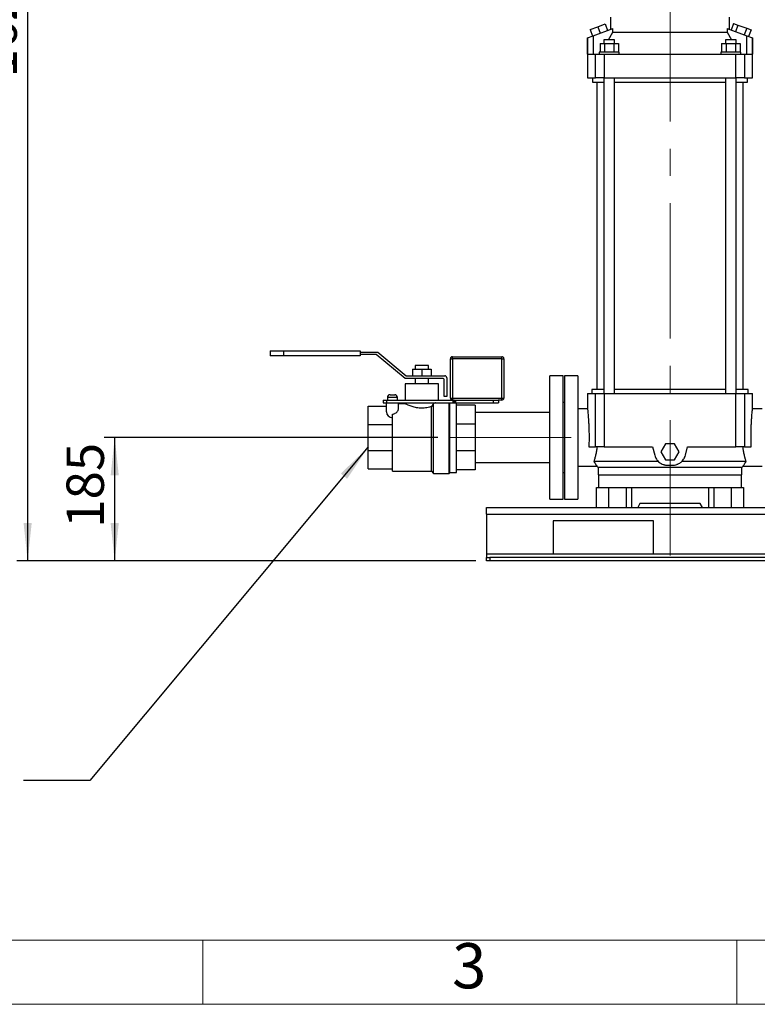
# Model space of a CAD drawing. Units: millimetres. Extents: x 4 to 416, y 4 to 293.
# Drawn here: x 93 to 162, y 4 to 96 of the extents above; entities that cross this region are included whole.
import ezdxf

# ---------------------------------------------------------------- set-up
doc = ezdxf.new("R2010")
doc.units = ezdxf.units.MM
doc.linetypes.add('CENTERX2', pattern=[20.32, 12.7, -2.54, 2.54, -2.54])
doc.layers.add('FORMAT', color=7, linetype='Continuous')
doc.layers.add('SHEET_FORMAT_LINES', color=8, linetype='Continuous')
doc.styles.add('SLDTEXTSTYLE0', font='TXT', dxfattribs={"width": 0.75})
doc.dimstyles.new('SLDDIMSTYLE0', dxfattribs={"dimtxt": 3.5, "dimasz": 3.556, "dimexe": 0, "dimexo": 0.0625, "dimgap": 0.875, "dimtad": 1, "dimdec": 0, "dimlfac": 16, "dimrnd": 1e-09, "dimzin": 12, "dimdsep": 46, "dimtxsty": 'SLDTEXTSTYLE0', "dimsah": 1, "dimcen": 0.09, "dimadec": 0, "dimazin": 3, "dimtfac": 1, "dimtdec": 0, "dimtofl": 0, "dimtmove": 0, "dimatfit": 3, "dimfxl": 0, "dimfrac": 2, "dimtolj": 1, "dimtzin": 12, "dimarcsym": 0})

# ---------------------------------------------------------------- blocks, each defined once
blk = doc.blocks.new('_D')
at = {"layer": 'FORMAT'}
for p, q in [((132.007, 57.078), (100.757, 57.078)), ((101.757, 45.515), (101.757, 57.078)), ((135.57, 45.515), (100.757, 45.515))]:
    blk.add_line(p, q, dxfattribs=at)
for points in [[(101.757, 57.078), (101.376, 53.522), (102.138, 53.522)], [(101.757, 45.515), (102.138, 49.071), (101.376, 49.071)]]:
    blk.add_solid(points, dxfattribs=at)
at = {"layer": 'FORMAT', "insert": (97.245, 48.628), "char_height": 3.5, "attachment_point": 1, "rotation": 90, "style": 'SLDTEXTSTYLE0'}
blk.add_mtext('185', dxfattribs=at)
blk = doc.blocks.new('_D_1')
at = {"layer": 'FORMAT'}
for p, q in [((147.57, 147.303), (92.605, 147.303)), ((93.605, 147.303), (93.605, 45.515)), ((135.57, 45.515), (92.605, 45.515))]:
    blk.add_line(p, q, dxfattribs=at)
for points in [[(93.605, 147.303), (93.224, 143.747), (93.986, 143.747)], [(93.605, 45.515), (93.986, 49.071), (93.224, 49.071)]]:
    blk.add_solid(points, dxfattribs=at)
at = {"layer": 'FORMAT', "insert": (89.093, 90.795), "char_height": 3.5, "attachment_point": 1, "rotation": 90, "style": 'SLDTEXTSTYLE0'}
blk.add_mtext('1629', dxfattribs=at)

msp = doc.modelspace()

# ---------------------------------------------------------------- linework, layer by layer
at = {"color": 7, "linetype": 'Continuous', "lineweight": 25}
for p, q in [((148.195, 96.428), (148.195, 95.284)), ((159.32, 95.284), (159.32, 96.428)), ((146.28, 95.286), (146.985, 95.542)), ((146.28, 95.286), (146.505, 94.669)), ((146.558, 94.688), (148.418, 95.365)), ((146.985, 95.542), (147.69, 95.799)), ((146.985, 95.542), (147.21, 94.925)), ((147.69, 95.799), (147.914, 95.182)), ((147.983, 94.328), (148.418, 95.021)), ((148.418, 95.021), (148.418, 95.365)), ((148.418, 95.021), (159.096, 95.021)), ((159.096, 95.365), (159.096, 95.021)), ((159.096, 95.365), (160.956, 94.688)), ((159.096, 95.021), (159.53, 94.328)), ((159.715, 95.838), (159.491, 95.222)), ((159.715, 95.838), (160.122, 95.69)), ((160.122, 95.69), (159.898, 95.073)), ((160.122, 95.69), (160.936, 95.394)), ((160.936, 95.394), (160.711, 94.777)), ((160.936, 95.394), (161.343, 95.246)), ((161.343, 95.246), (161.118, 94.629)), ((146.034, 94.497), (146.042, 94.5)), ((146.034, 94.497), (146.034, 90.771)), ((146.042, 94.5), (146.558, 94.688)), ((146.042, 92.959), (146.042, 94.5)), ((146.558, 94.688), (146.558, 92.959)), ((147.57, 94.328), (147.57, 93.959)), ((148.57, 94.328), (147.57, 94.328)), ((148.57, 93.959), (148.57, 94.328)), ((158.945, 94.328), (158.945, 93.959)), ((159.945, 94.328), (158.945, 94.328)), ((159.945, 93.959), (159.945, 94.328)), ((160.956, 92.959), (160.956, 94.688)), ((160.956, 94.688), (161.473, 94.5)), ((161.473, 94.5), (161.473, 92.959)), ((161.473, 94.5), (161.48, 94.497)), ((161.48, 90.771), (161.48, 94.497)), ((147.132, 93.146), (147.132, 92.959)), ((149.007, 93.146), (147.132, 93.146)), ((147.204, 93.959), (147.204, 93.146)), ((147.204, 93.959), (147.637, 93.959)), ((147.637, 93.959), (147.637, 93.146)), ((147.637, 93.959), (148.503, 93.959)), ((148.503, 93.959), (148.503, 93.146)), ((148.503, 93.959), (148.936, 93.959)), ((148.936, 93.959), (148.936, 93.146)), ((149.007, 92.959), (149.007, 93.146)), ((158.507, 93.146), (158.507, 92.959)), ((160.382, 93.146), (158.507, 93.146)), ((158.579, 93.959), (158.579, 93.146)), ((158.579, 93.959), (159.012, 93.959)), ((159.012, 93.959), (159.012, 93.146)), ((159.012, 93.959), (159.878, 93.959)), ((159.878, 93.959), (159.878, 93.146)), ((159.878, 93.959), (160.311, 93.959)), ((160.311, 93.959), (160.311, 93.146)), ((160.382, 92.959), (160.382, 93.146)), ((146.042, 92.959), (146.775, 92.959)), ((146.775, 90.771), (146.775, 92.959)), ((146.775, 92.959), (147.601, 92.959)), ((147.601, 92.959), (147.601, 90.771)), ((147.601, 92.959), (159.913, 92.959)), ((159.913, 90.771), (159.913, 92.959)), ((159.913, 92.959), (160.739, 92.959)), ((160.739, 92.959), (160.739, 90.771)), ((160.739, 92.959), (161.473, 92.959)), ((146.034, 90.771), (146.775, 90.771)), ((146.507, 90.771), (146.507, 90.365)), ((146.507, 90.365), (147.57, 90.365)), ((147.601, 90.771), (146.775, 90.771)), ((146.913, 90.365), (146.913, 61.578)), ((147.57, 90.771), (147.57, 61.203)), ((147.601, 90.771), (159.913, 90.771)), ((148.57, 61.203), (148.57, 90.771)), ((148.57, 90.365), (158.945, 90.365)), ((158.945, 90.771), (158.945, 61.203)), ((160.739, 90.771), (159.913, 90.771)), ((159.945, 61.203), (159.945, 90.771)), ((159.945, 90.365), (161.007, 90.365)), ((160.601, 61.578), (160.601, 90.365)), ((160.739, 90.771), (161.48, 90.771)), ((161.007, 90.365), (161.007, 90.771)), ((116.306, 65.203), (116.306, 64.734)), ((116.306, 65.203), (117.556, 65.203)), ((117.556, 64.734), (116.306, 64.734)), ((117.556, 65.203), (117.556, 64.734)), ((117.556, 65.203), (124.747, 65.203)), ((124.747, 64.734), (117.556, 64.734)), ((124.747, 65.203), (124.747, 64.734)), ((124.747, 65.078), (126.382, 65.078)), ((126.254, 64.859), (124.747, 64.859)), ((128.945, 62.607), (126.254, 64.859)), ((126.382, 65.078), (129.035, 62.857)), ((133.382, 64.453), (133.382, 64.64)), ((133.382, 64.64), (138.007, 64.64)), ((138.007, 64.453), (138.007, 64.64)), ((129.882, 63.828), (129.882, 63.482)), ((131.132, 63.828), (129.882, 63.828)), ((131.132, 63.482), (131.132, 63.828)), ((133.195, 60.765), (133.195, 64.453)), ((133.195, 64.453), (133.382, 64.453)), ((133.382, 64.453), (133.382, 60.765)), ((138.007, 64.453), (133.382, 64.453)), ((138.007, 64.453), (138.195, 64.453)), ((138.007, 60.765), (138.007, 64.453)), ((138.195, 64.453), (138.195, 60.765)), ((129.035, 62.857), (132.657, 62.857)), ((129.632, 63.482), (129.632, 62.857)), ((129.632, 63.482), (130.507, 63.482)), ((130.507, 63.482), (130.507, 62.857)), ((130.507, 63.482), (131.382, 63.482)), ((131.382, 63.482), (131.382, 62.857)), ((143.757, 62.859), (142.507, 62.859)), ((142.507, 51.296), (142.507, 62.859)), ((143.757, 51.296), (143.757, 62.859)), ((145.132, 62.859), (143.882, 62.859)), ((143.882, 62.859), (143.882, 51.296)), ((145.132, 62.859), (145.132, 51.296)), ((132.501, 62.607), (128.945, 62.607)), ((128.945, 62.109), (128.945, 60.578)), ((132.07, 62.109), (128.945, 62.109)), ((129.882, 62.607), (129.882, 62.109)), ((131.132, 62.109), (131.132, 62.607)), ((132.07, 60.578), (132.07, 62.109)), ((132.595, 60.905), (132.595, 62.514)), ((132.845, 62.67), (132.845, 60.905)), ((127.538, 61.078), (127.976, 61.078)), ((132.845, 60.905), (132.595, 60.905)), ((146.034, 61.203), (146.034, 59.765)), ((146.034, 61.203), (146.775, 61.203)), ((146.445, 61.578), (146.445, 61.203)), ((147.57, 61.578), (146.445, 61.578)), ((146.775, 56.203), (146.775, 61.203)), ((146.775, 61.203), (147.601, 61.203)), ((147.601, 61.203), (147.601, 56.203)), ((147.601, 61.203), (159.913, 61.203)), ((158.945, 61.578), (148.57, 61.578)), ((159.913, 56.203), (159.913, 61.203)), ((159.913, 61.203), (160.739, 61.203)), ((161.07, 61.578), (159.945, 61.578)), ((160.739, 61.203), (160.739, 56.203)), ((160.739, 61.203), (161.48, 61.203)), ((161.07, 61.203), (161.07, 61.578)), ((161.48, 59.765), (161.48, 61.203)), ((125.507, 58.288), (125.507, 60)), ((125.507, 60), (127.195, 60)), ((126.882, 60.578), (126.882, 60.328)), ((126.882, 60.578), (127.195, 60.578)), ((126.882, 60.328), (127.195, 60.328)), ((127.195, 60.578), (127.195, 60.328)), ((127.195, 60.578), (133.382, 60.578)), ((127.195, 60.328), (133.431, 60.328)), ((127.195, 59.491), (127.195, 60.328)), ((127.288, 60.828), (127.288, 60.578)), ((128.226, 60.828), (127.288, 60.828)), ((128.226, 60.578), (128.226, 60.828)), ((128.32, 59.733), (128.32, 60.328)), ((128.949, 60.241), (128.32, 60.241)), ((128.945, 60.328), (128.945, 60.238)), ((131.615, 60.257), (131.432, 59.979)), ((131.432, 53.915), (131.432, 59.979)), ((131.615, 53.713), (131.615, 60.257)), ((133.082, 53.713), (133.082, 60.328)), ((133.132, 53.791), (133.132, 60.328)), ((133.195, 60.765), (133.382, 60.765)), ((133.382, 60.578), (133.382, 60.765)), ((133.382, 60.765), (138.007, 60.765)), ((133.556, 60.578), (133.382, 60.578)), ((133.431, 60.578), (133.431, 60.328)), ((133.431, 60.328), (133.556, 60.328)), ((133.556, 60.578), (133.556, 60.328)), ((133.556, 60.578), (133.681, 60.578)), ((133.556, 60.328), (133.681, 60.328)), ((133.681, 60.578), (133.681, 60.328)), ((133.681, 60.578), (137.195, 60.578)), ((133.681, 60.328), (137.195, 60.328)), ((133.757, 60.114), (133.757, 60.328)), ((133.757, 58.335), (133.757, 60.114)), ((135.507, 60.114), (133.757, 60.114)), ((135.507, 60.114), (135.507, 58.335)), ((137.195, 60.578), (137.195, 60.328)), ((137.195, 60.578), (137.658, 60.578)), ((137.195, 60.328), (137.695, 60.328)), ((138.007, 60.578), (137.658, 60.578)), ((137.695, 60.578), (137.695, 60.328)), ((138.007, 60.765), (138.195, 60.765)), ((138.007, 60.578), (138.007, 60.765)), ((143.882, 60.359), (143.757, 60.359)), ((127.757, 58.288), (127.757, 59.268)), ((142.507, 59.427), (135.507, 59.427)), ((146.034, 59.765), (145.132, 59.765)), ((162.382, 59.765), (161.48, 59.765)), ((125.507, 58.288), (127.757, 58.288)), ((125.507, 55.867), (125.507, 58.288)), ((127.757, 55.867), (127.757, 58.288)), ((133.757, 55.82), (133.757, 58.335)), ((135.507, 58.335), (133.757, 58.335)), ((135.507, 58.335), (135.507, 55.82)), ((153.324, 56.484), (152.891, 55.734)), ((154.19, 56.484), (153.324, 56.484)), ((154.623, 55.734), (154.19, 56.484)), ((125.507, 55.867), (127.757, 55.867)), ((125.507, 54.156), (125.507, 55.867)), ((127.757, 54.156), (127.757, 55.867)), ((133.757, 54.041), (133.757, 55.82)), ((135.507, 55.82), (133.757, 55.82)), ((135.507, 55.82), (135.507, 54.041)), ((146.159, 56.203), (146.775, 56.203)), ((147.601, 56.203), (146.775, 56.203)), ((147.601, 56.203), (152.109, 56.203)), ((152.109, 56.203), (152.321, 55.41)), ((152.891, 55.734), (153.324, 54.984)), ((154.19, 54.984), (154.623, 55.734)), ((155.193, 55.41), (155.405, 56.203)), ((155.405, 56.203), (159.913, 56.203)), ((160.739, 56.203), (159.913, 56.203)), ((160.739, 56.203), (161.355, 56.203)), ((135.507, 54.728), (142.507, 54.728)), ((152.668, 54.828), (146.626, 54.828)), ((153.324, 54.984), (154.19, 54.984)), ((153.529, 54.484), (153.985, 54.484)), ((160.888, 54.828), (154.846, 54.828)), ((125.507, 54.156), (127.757, 54.156)), ((127.757, 53.915), (127.757, 54.156)), ((127.757, 53.915), (131.432, 53.915)), ((131.432, 53.915), (131.615, 53.713)), ((131.615, 53.713), (133.082, 53.713)), ((133.082, 53.713), (133.132, 53.791)), ((133.132, 53.791), (133.757, 53.791)), ((133.757, 53.791), (133.757, 54.041)), ((135.507, 54.041), (133.757, 54.041)), ((143.757, 53.796), (143.882, 53.796)), ((145.132, 54.39), (146.91, 54.39)), ((146.909, 54.395), (147.038, 54.265)), ((147.038, 54.265), (147.038, 53.578)), ((160.476, 54.265), (147.038, 54.265)), ((147.038, 53.578), (160.476, 53.578)), ((147.07, 53.546), (147.07, 52.39)), ((160.445, 53.546), (147.07, 53.546)), ((147.351, 53.578), (147.351, 53.546)), ((160.163, 53.546), (160.163, 53.578)), ((160.445, 52.39), (160.445, 53.546)), ((160.476, 54.265), (160.606, 54.395)), ((160.476, 53.578), (160.476, 54.265)), ((160.604, 54.39), (162.382, 54.39)), ((146.882, 50.515), (146.882, 52.39)), ((146.882, 52.39), (148.007, 52.39)), ((148.007, 52.39), (148.007, 50.515)), ((148.007, 52.39), (149.663, 52.39)), ((149.663, 52.39), (149.663, 50.515)), ((149.663, 52.39), (150.163, 52.39)), ((150.163, 52.39), (150.163, 50.515)), ((150.163, 52.39), (157.351, 52.39)), ((157.351, 52.39), (157.351, 50.515)), ((157.351, 52.39), (157.851, 52.39)), ((157.851, 52.39), (157.851, 50.515)), ((157.851, 52.39), (159.507, 52.39)), ((159.507, 50.515), (159.507, 52.39)), ((159.507, 52.39), (160.632, 52.39)), ((160.632, 52.39), (160.632, 50.515)), ((142.507, 51.296), (143.757, 51.296)), ((143.882, 51.296), (145.132, 51.296)), ((150.945, 50.89), (150.728, 50.515)), ((156.57, 50.89), (150.945, 50.89)), ((156.786, 50.515), (156.57, 50.89)), ((136.57, 50.515), (205.445, 50.515)), ((136.57, 49.89), (136.57, 50.515)), ((136.57, 49.89), (136.57, 46.14)), ((136.57, 49.89), (205.445, 49.89)), ((152.195, 49.265), (142.82, 49.265)), ((142.82, 49.265), (142.82, 46.14)), ((152.195, 46.14), (152.195, 49.265)), ((136.57, 46.14), (136.57, 45.828)), ((142.82, 46.14), (136.57, 46.14)), ((152.195, 46.14), (142.82, 46.14)), ((189.82, 46.14), (152.195, 46.14)), ((136.57, 45.515), (136.57, 45.828)), ((136.57, 45.828), (136.882, 45.828)), ((136.882, 45.515), (136.57, 45.515)), ((136.882, 45.828), (136.882, 45.515)), ((205.132, 45.828), (136.882, 45.828)), ((205.132, 45.515), (136.882, 45.515))]:
    msp.add_line(p, q, dxfattribs=at)
for centre, radius, start, end in [((133.382, 64.453), 0.188, 90, 180), ((138.007, 64.453), 0.188, 0, 90), ((132.657, 62.67), 0.188, 0, 90), ((132.501, 62.514), 0.0938, 0, 90), ((127.538, 60.828), 0.25, 90, 180), ((127.976, 60.828), 0.25, 0, 90), ((133.382, 60.765), 0.188, 180, 270), ((138.007, 60.765), 0.188, 270, 0), ((127.757, 59.491), 0.562, 180, 270)]:
    msp.add_arc(centre, radius, start, end, dxfattribs=at)
for points, knots in [([(131.432, 59.979), (131.364, 59.959), (131.227, 59.917), (130.994, 59.867), (130.745, 59.834), (130.496, 59.824), (130.252, 59.836), (130.025, 59.867), (129.81, 59.912), (129.605, 59.97), (129.415, 60.035), (129.243, 60.103), (129.101, 60.165), (129.004, 60.212), (128.95, 60.238), (128.95, 60.238), (128.949, 60.238)], [0, 0, 0, 0, 0.072052, 0.145994, 0.218108, 0.292686, 0.359067, 0.4274, 0.493833, 0.561814, 0.636119, 0.712309, 0.791307, 0.872914, 0.946528, 1, 1, 1, 1]), ([(131.803, 60.328), (131.787, 60.321), (131.734, 60.3), (131.664, 60.275), (131.615, 60.257)], [0, 0, 0, 0, 0.289483, 1, 1, 1, 1]), ([(127.757, 59.268), (127.808, 59.273), (127.909, 59.281), (128.06, 59.349), (128.174, 59.438), (128.252, 59.534), (128.306, 59.629), (128.315, 59.694), (128.32, 59.733)], [0, 0, 0, 0, 0.149647, 0.298388, 0.517851, 0.656036, 0.794269, 1, 1, 1, 1]), ([(146.034, 59.765), (146.034, 59.765), (146.033, 59.776), (146.037, 59.737), (146.046, 59.643), (146.063, 59.476), (146.083, 59.251), (146.105, 58.971), (146.127, 58.644), (146.147, 58.278), (146.162, 57.881), (146.172, 57.465), (146.175, 57.038), (146.171, 56.612), (146.163, 56.339), (146.159, 56.203)], [0, 0, 0, 0, 0.000369, 0.0837, 0.166912, 0.250374, 0.333495, 0.417047, 0.500096, 0.583706, 0.666707, 0.750338, 0.83334, 0.916954, 1, 1, 1, 1]), ([(161.355, 56.203), (161.351, 56.339), (161.343, 56.612), (161.34, 57.039), (161.342, 57.465), (161.352, 57.882), (161.368, 58.278), (161.387, 58.645), (161.409, 58.972), (161.432, 59.251), (161.452, 59.476), (161.468, 59.641), (161.478, 59.746), (161.48, 59.759), (161.48, 59.765)], [0, 0, 0, 0, 0.083307, 0.166524, 0.249975, 0.333101, 0.416648, 0.499713, 0.583318, 0.666335, 0.749966, 0.832965, 0.916645, 1, 1, 1, 1]), ([(146.934, 56.203), (146.916, 56.062), (146.894, 55.927), (146.858, 55.731), (146.845, 55.666), (146.818, 55.542), (146.805, 55.482), (146.763, 55.308), (146.735, 55.2), (146.693, 55.05), (146.679, 55.002), (146.652, 54.911), (146.638, 54.868), (146.626, 54.828)], [0, 0, 0, 0, 0.25, 0.25, 0.375, 0.375, 0.5, 0.5, 0.75, 0.75, 0.875, 0.875, 1, 1, 1, 1]), ([(152.321, 55.41), (152.339, 55.344), (152.362, 55.28), (152.418, 55.156), (152.451, 55.097), (152.508, 55.011), (152.529, 54.983), (152.571, 54.93), (152.593, 54.904), (152.663, 54.83), (152.713, 54.784), (152.795, 54.722), (152.823, 54.702), (152.88, 54.665), (152.909, 54.648), (152.999, 54.6), (153.061, 54.573), (153.158, 54.54), (153.192, 54.53), (153.258, 54.513), (153.291, 54.506), (153.392, 54.49), (153.46, 54.484), (153.529, 54.484)], [0, 0, 0, 0, 0.125, 0.125, 0.25, 0.25, 0.3125, 0.3125, 0.375, 0.375, 0.5, 0.5, 0.5625, 0.5625, 0.625, 0.625, 0.75, 0.75, 0.8125, 0.8125, 0.875, 0.875, 1, 1, 1, 1]), ([(153.985, 54.484), (154.054, 54.484), (154.122, 54.49), (154.256, 54.512), (154.322, 54.528), (154.42, 54.561), (154.452, 54.574), (154.514, 54.601), (154.545, 54.616), (154.634, 54.663), (154.692, 54.7), (154.773, 54.763), (154.8, 54.785), (154.85, 54.831), (154.874, 54.855), (154.944, 54.929), (154.986, 54.982), (155.043, 55.067), (155.061, 55.097), (155.095, 55.156), (155.11, 55.187), (155.152, 55.28), (155.175, 55.344), (155.193, 55.41)], [0, 0, 0, 0, 0.125, 0.125, 0.25, 0.25, 0.3125, 0.3125, 0.375, 0.375, 0.5, 0.5, 0.5625, 0.5625, 0.625, 0.625, 0.75, 0.75, 0.8125, 0.8125, 0.875, 0.875, 1, 1, 1, 1]), ([(160.888, 54.828), (160.863, 54.909), (160.836, 54.999), (160.801, 55.124), (160.794, 55.15), (160.779, 55.202), (160.772, 55.229), (160.751, 55.311), (160.737, 55.367), (160.696, 55.541), (160.669, 55.664), (160.639, 55.827), (160.633, 55.86), (160.621, 55.927), (160.616, 55.961), (160.6, 56.063), (160.59, 56.133), (160.581, 56.203)], [0, 0, 0, 0, 0.25, 0.25, 0.3125, 0.3125, 0.375, 0.375, 0.5, 0.5, 0.75, 0.75, 0.8125, 0.8125, 0.875, 0.875, 1, 1, 1, 1]), ([(146.626, 54.828), (146.666, 54.77), (146.746, 54.655), (146.831, 54.524), (146.886, 54.435), (146.913, 54.391), (146.911, 54.395), (146.91, 54.396)], [0, 0, 0, 0, 0.223536, 0.447595, 0.671645, 0.894916, 1, 1, 1, 1]), ([(160.604, 54.396), (160.604, 54.395), (160.602, 54.392), (160.63, 54.438), (160.686, 54.527), (160.77, 54.657), (160.849, 54.771), (160.888, 54.828)], [0, 0, 0, 0, 0.119629, 0.338817, 0.559725, 0.779056, 1, 1, 1, 1])]:
    msp.add_open_spline(points, degree=3, knots=knots, dxfattribs=at)
at = {"layer": 'FORMAT', "linetype": 'CENTERX2', "lineweight": 18}
for p, q in [((153.757, 46.015), (153.757, 149.898)), ((133.007, 57.078), (144.507, 57.078))]:
    msp.add_line(p, q, dxfattribs=at)
at = {"layer": 'FORMAT', "color": 7}
for p, q in [((125.507, 56.188), (99.414, 24.946)), ((99.414, 24.946), (93.226, 24.946))]:
    msp.add_line(p, q, dxfattribs=at)
msp.add_solid([(125.507, 56.188), (122.935, 53.703), (123.52, 53.215)], dxfattribs=at)
at = {"layer": 'SHEET_FORMAT_LINES', "color": 7, "linetype": 'Continuous', "lineweight": 18}
for p, q in [((410, 10), (10, 10)), ((416, 4), (4, 4))]:
    msp.add_line(p, q, dxfattribs=at)
at = {"layer": 'SHEET_FORMAT_LINES', "linetype": 'Continuous', "lineweight": 18}
for p, q in [((110, 10), (110, 4)), ((160, 10), (160, 4))]:
    msp.add_line(p, q, dxfattribs=at)

# ---------------------------------------------------------------- texts
at = {"layer": 'SHEET_FORMAT_LINES', "insert": (134.957, 9.725), "char_height": 4.233, "attachment_point": 2, "style": 'SLDTEXTSTYLE0'}
msp.add_mtext('3', dxfattribs=at)

# ---------------------------------------------------------------- dimensions: what is measured, and where the dimension line sits
at = {"layer": 'FORMAT'}
for base, p1, p2, picture, middle in [((93.605, 45.515), (148.57, 147.303), (136.57, 45.515), '_D_1', (93.605, 95.967)), ((101.757, 57.078), (136.57, 45.515), (133.007, 57.078), '_D', (101.757, 52.507))]:
    dim = msp.add_linear_dim(base=base, p1=p1, p2=p2, angle=90, dimstyle='SLDDIMSTYLE0', dxfattribs=at)
    dim.commit()
    dim.dimension.update_dxf_attribs({"geometry": picture, "text_midpoint": middle, "dimtype": 160})

doc.saveas('drawing.dxf')
